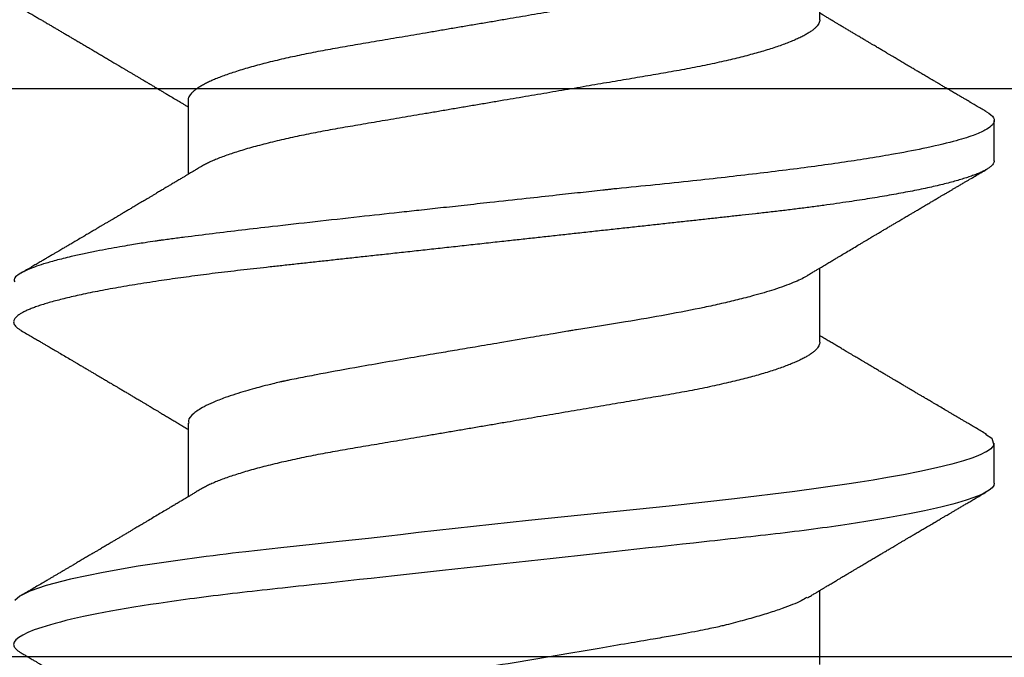
# Model space of a CAD drawing. Units: inches. Extents: x -33 to -23.37, y 39.28 to 45.15.
# Drawn here: x -25.9 to -25.69, y 44.16 to 44.3 of the extents above; entities that cross this region are included whole.
import ezdxf

# ---------------------------------------------------------------- set-up
doc = ezdxf.new("R2010")
doc.units = ezdxf.units.IN
doc.header["$MEASUREMENT"] = 0
doc.layers.add('Arcadia-Profile', color=5, linetype='Continuous')

# ---------------------------------------------------------------- blocks, each defined once
blk = doc.blocks.new('Clip OPG1999-16')
at = {"layer": 'Arcadia-Profile'}
for points in [[(-2.1915, -1.25), (2.1835, -1.25), (2.1835, 0), (-2.1915, 0)], [(2.1835, 0), (-2.1915, 0), (-2.1915, -0.125), (2.1835, -0.125)]]:
    blk.add_lwpolyline(points, close=True, dxfattribs=at)
blk = doc.blocks.new('*U18')
at = {"layer": 'Arcadia-Profile'}
for p, q in [((0.14081, 0.108), (0.13194, 0.108)), ((0.21181, 0.108), (0.20298, 0.108)), ((0.10975, 0.06957), (0.09344, 0.06957)), ((0.18075, 0.06957), (0.16444, 0.06957)), ((0.25175, 0.06957), (0.23544, 0.06957)), ((0.1275, -0.06957), (0.14381, -0.06957)), ((0.19857, -0.06957), (0.21481, -0.06957))]:
    blk.add_line(p, q, dxfattribs=at)
at = {"layer": 'Arcadia-Profile', "flags": 128}
for points in [[(0.13004, 0.10632), (0.13036, 0.10682), (0.13069, 0.10725), (0.13101, 0.10758), (0.13133, 0.10782), (0.13164, 0.10795), (0.13194, 0.108), (0.13194, 0.108), (0.13194, 0.108)], [(0.20103, 0.10603), (0.2019, 0.10747), (0.20348, 0.10788), (0.20424, 0.10724), (0.20462, 0.1067), (0.20481, 0.10638), (0.20491, 0.1062), (0.20495, 0.10611), (0.20498, 0.10607), (0.20499, 0.10604), (0.20499, 0.10603), (0.205, 0.10603), (0.205, 0.10602), (0.205, 0.10602), (0.205, 0.10602), (0.205, 0.10602), (0.205, 0.10602), (0.205, 0.10602), (0.205, 0.10602), (0.20539, 0.10522), (0.20577, 0.10434), (0.20627, 0.10304), (0.20689, 0.1012), (0.20762, 0.09867), (0.20846, 0.09529), (0.20926, 0.09162), (0.20997, 0.08799), (0.2106, 0.08451), (0.21114, 0.0813), (0.2116, 0.07845), (0.21197, 0.07602), (0.21362, 0.06407), (0.21525, 0.05077), (0.21686, 0.03639), (0.21844, 0.02124), (0.22003, 0.00543), (0.22177, -0.01077), (0.22223, -0.0148), (0.22269, -0.01881), (0.22316, -0.02279), (0.22348, -0.02539), (0.22398, -0.02985), (0.22467, -0.03628), (0.22531, -0.04227), (0.22606, -0.04916), (0.22692, -0.05683), (0.2271, -0.05842), (0.22726, -0.05976), (0.22743, -0.06115), (0.2276, -0.06258), (0.22778, -0.06405), (0.22798, -0.06557), (0.22896, -0.07284), (0.23012, -0.08055), (0.23146, -0.08828), (0.23296, -0.09548), (0.23437, -0.10085), (0.23563, -0.10445), (0.23672, -0.10662), (0.23766, -0.1077)]]:
    blk.add_lwpolyline(points, dxfattribs=at)
at = {"layer": 'Arcadia-Profile'}
for points, knots in [([(0.13005, 0.10632), (0.12989, 0.10606), (0.12961, 0.10557), (0.1292, 0.10488), (0.12885, 0.10429), (0.12857, 0.10381), (0.12835, 0.10343), (0.12819, 0.10316), (0.12806, 0.10293), (0.12796, 0.10276), (0.12783, 0.10254), (0.12763, 0.1022), (0.12733, 0.1017), (0.12697, 0.10109), (0.12657, 0.10041), (0.12613, 0.09964), (0.12565, 0.09883), (0.12514, 0.09797), (0.12467, 0.09716), (0.12423, 0.09642), (0.12385, 0.09577), (0.12355, 0.09527), (0.12332, 0.09487), (0.12311, 0.09452), (0.12287, 0.09412), (0.12251, 0.09351), (0.12206, 0.09274), (0.12156, 0.09189), (0.12109, 0.09109), (0.12064, 0.09032), (0.12013, 0.08947), (0.1196, 0.08856), (0.11902, 0.08758), (0.11855, 0.08678), (0.11816, 0.08613), (0.11786, 0.08563), (0.11755, 0.0851), (0.11724, 0.08457), (0.11693, 0.08405), (0.11665, 0.08358), (0.11641, 0.08317), (0.11619, 0.0828), (0.11597, 0.08243), (0.11573, 0.08202), (0.11544, 0.08153), (0.11511, 0.08097), (0.11474, 0.08035), (0.11436, 0.07972), (0.11402, 0.07914), (0.11372, 0.07864), (0.11349, 0.07825), (0.11327, 0.07789), (0.11301, 0.07745), (0.11268, 0.0769), (0.11228, 0.07622), (0.11185, 0.0755), (0.11141, 0.07476), (0.11099, 0.07404), (0.1106, 0.0734), (0.11023, 0.07278), (0.10985, 0.07214), (0.10945, 0.07148), (0.10914, 0.07096), (0.10891, 0.07056), (0.10873, 0.07026), (0.10852, 0.06992), (0.10838, 0.06968), (0.10831, 0.06957)], [0, 0, 0, 0, 0.021156, 0.039827, 0.056013, 0.069716, 0.078891, 0.086478, 0.092476, 0.096886, 0.100287, 0.110746, 0.12444, 0.141366, 0.160653, 0.179637, 0.203756, 0.227038, 0.249434, 0.269719, 0.287359, 0.302566, 0.310849, 0.319797, 0.330831, 0.343955, 0.369636, 0.3929, 0.413754, 0.434425, 0.455865, 0.483373, 0.508687, 0.535516, 0.548662, 0.562312, 0.576468, 0.59113, 0.60594, 0.619105, 0.629782, 0.639029, 0.648984, 0.660135, 0.672482, 0.688917, 0.705869, 0.723335, 0.740925, 0.753202, 0.763845, 0.773031, 0.782812, 0.799411, 0.818271, 0.837979, 0.858369, 0.878819, 0.896558, 0.91152, 0.92945, 0.948344, 0.96589, 0.972303, 0.980452, 0.99069, 1, 1, 1, 1]), ([(0.13194, 0.108), (0.1321, 0.10798), (0.1325, 0.10792), (0.13322, 0.10733), (0.13415, 0.10598), (0.13529, 0.10335), (0.13665, 0.09896), (0.13806, 0.09289), (0.13933, 0.08621), (0.14036, 0.08007), (0.14122, 0.0744), (0.14232, 0.06654), (0.14368, 0.05579), (0.14532, 0.04116), (0.14643, 0.03034), (0.14703, 0.02423), (0.1471, 0.02357), (0.14719, 0.02276), (0.14744, 0.0205), (0.14785, 0.01676), (0.14847, 0.01113), (0.1492, 0.00448), (0.14994, -0.00231), (0.15063, -0.00861), (0.1512, -0.01382), (0.15172, -0.01859), (0.15238, -0.02457), (0.15322, -0.03228), (0.15426, -0.04165), (0.1555, -0.05263), (0.15663, -0.06219), (0.15752, -0.06932), (0.15797, -0.07273), (0.15819, -0.07439), (0.1583, -0.07521), (0.15835, -0.07561), (0.15838, -0.07582), (0.15839, -0.07592), (0.1584, -0.07597), (0.1584, -0.07599), (0.1584, -0.07601), (0.15841, -0.07601), (0.15841, -0.07602), (0.15841, -0.07602), (0.15841, -0.07602), (0.15841, -0.07602), (0.15844, -0.07628), (0.15859, -0.07729), (0.15893, -0.07946), (0.15935, -0.08209), (0.15981, -0.08477), (0.16025, -0.08722), (0.16075, -0.08986), (0.16132, -0.09262), (0.162, -0.09569), (0.16275, -0.0987), (0.16352, -0.10138), (0.16421, -0.10342), (0.16482, -0.10494), (0.16575, -0.10679), (0.16663, -0.10811), (0.16734, -0.10782), (0.16751, -0.10775)], [0, 0, 0, 0, 0.015159, 0.035866, 0.06212, 0.093918, 0.131259, 0.17414, 0.209948, 0.235195, 0.258381, 0.281563, 0.327888, 0.3742, 0.426044, 0.427926, 0.429613, 0.432045, 0.435223, 0.45006, 0.465728, 0.485404, 0.509085, 0.525762, 0.541214, 0.55544, 0.568441, 0.595143, 0.625822, 0.656495, 0.702474, 0.725473, 0.736974, 0.742724, 0.745599, 0.747036, 0.747755, 0.748115, 0.748294, 0.748384, 0.748429, 0.748451, 0.748463, 0.748468, 0.748471, 0.748472, 0.748474, 0.751674, 0.761157, 0.776257, 0.786608, 0.798556, 0.812103, 0.827247, 0.843989, 0.867089, 0.888142, 0.907146, 0.924103, 0.939012, 0.985263, 1, 1, 1, 1]), ([(0.14081, 0.108), (0.14093, 0.10799), (0.14116, 0.10796), (0.14152, 0.10777), (0.14189, 0.10746), (0.14226, 0.10701), (0.14265, 0.10644), (0.14304, 0.10573), (0.14343, 0.10491), (0.14381, 0.10399), (0.14418, 0.10298), (0.14456, 0.10186), (0.14494, 0.10063), (0.14533, 0.09928), (0.14572, 0.09783), (0.14611, 0.09626), (0.1465, 0.09459), (0.14689, 0.09282), (0.14728, 0.09095), (0.14767, 0.08898), (0.14805, 0.08695), (0.14842, 0.08488), (0.14878, 0.08278), (0.14914, 0.0806), (0.14949, 0.07835), (0.14986, 0.07591), (0.15024, 0.07328), (0.15064, 0.07045), (0.15103, 0.06756), (0.15141, 0.06459), (0.15178, 0.06158), (0.15214, 0.05851), (0.15248, 0.05548), (0.15281, 0.0525), (0.15313, 0.04954), (0.15347, 0.04651), (0.15381, 0.04342), (0.15415, 0.04026), (0.1545, 0.03704), (0.15486, 0.03377), (0.15523, 0.03044), (0.1556, 0.02706), (0.15597, 0.02365), (0.15635, 0.02019), (0.15672, 0.01677), (0.15709, 0.01339), (0.15746, 0.01006), (0.15783, 0.00672), (0.15819, 0.00336), (0.15858, -0.00018), (0.15899, -0.00389), (0.15941, -0.00777), (0.15984, -0.01163), (0.16026, -0.01548), (0.16068, -0.01929), (0.16109, -0.02307), (0.16149, -0.0267), (0.16187, -0.03018), (0.16223, -0.03351), (0.16259, -0.03679), (0.16295, -0.04001), (0.16329, -0.04317), (0.16363, -0.04627), (0.16396, -0.0493), (0.16429, -0.05227), (0.16461, -0.05517), (0.16493, -0.05803), (0.16526, -0.06085), (0.16559, -0.06357), (0.16592, -0.0662), (0.16626, -0.06874), (0.16659, -0.07122), (0.16693, -0.07366), (0.1673, -0.07616), (0.16769, -0.07871), (0.1681, -0.08129), (0.16852, -0.08378), (0.16894, -0.08617), (0.16936, -0.08845), (0.16978, -0.09063), (0.1702, -0.09263), (0.1706, -0.09446), (0.17099, -0.09614), (0.17138, -0.09771), (0.17177, -0.09917), (0.17215, -0.10052), (0.17253, -0.10177), (0.17291, -0.1029), (0.17329, -0.10391), (0.17366, -0.10481), (0.17402, -0.1056), (0.17438, -0.10628), (0.17473, -0.10683), (0.17507, -0.10727), (0.17539, -0.1076), (0.1757, -0.10783), (0.17601, -0.10797), (0.17633, -0.10802), (0.17666, -0.10796), (0.17702, -0.10777), (0.17739, -0.10746), (0.17776, -0.10701), (0.17804, -0.10662), (0.17819, -0.10635), (0.17821, -0.10631)], [0, 0, 0, 0, 0.010162, 0.020412, 0.030746, 0.041157, 0.051641, 0.062192, 0.072803, 0.082578, 0.092394, 0.102245, 0.112128, 0.122035, 0.131962, 0.141904, 0.151854, 0.161808, 0.171759, 0.181703, 0.191633, 0.200979, 0.210304, 0.219603, 0.228872, 0.238107, 0.248743, 0.259321, 0.269835, 0.280279, 0.290647, 0.300935, 0.311136, 0.320429, 0.32978, 0.339203, 0.348695, 0.358252, 0.367869, 0.377541, 0.387265, 0.397035, 0.406846, 0.416694, 0.426573, 0.435911, 0.445267, 0.454638, 0.464018, 0.473402, 0.48426, 0.49511, 0.505946, 0.516761, 0.527547, 0.538297, 0.549006, 0.558779, 0.568507, 0.578183, 0.587805, 0.597366, 0.606863, 0.616292, 0.625649, 0.634942, 0.644285, 0.6537, 0.663184, 0.672186, 0.681242, 0.690349, 0.699502, 0.708698, 0.719386, 0.730118, 0.74089, 0.751692, 0.76252, 0.773365, 0.78422, 0.794174, 0.804125, 0.814067, 0.823996, 0.833905, 0.843789, 0.853643, 0.863462, 0.873241, 0.882974, 0.892657, 0.902284, 0.911308, 0.920275, 0.929182, 0.938027, 0.946804, 0.956966, 0.967217, 0.97755, 0.987961, 0.998445, 1, 1, 1, 1]), ([(0.16604, 0.06689), (0.16587, 0.06718), (0.16555, 0.06772), (0.1651, 0.06847), (0.16471, 0.06911), (0.16438, 0.06967), (0.16408, 0.07017), (0.16379, 0.07066), (0.16342, 0.07127), (0.163, 0.07198), (0.16252, 0.07279), (0.16199, 0.07366), (0.1614, 0.07465), (0.16072, 0.0758), (0.15999, 0.07702), (0.15937, 0.07806), (0.15888, 0.07889), (0.15853, 0.07948), (0.15822, 0.08), (0.15796, 0.08044), (0.15771, 0.08086), (0.15743, 0.08133), (0.1571, 0.08189), (0.15672, 0.08253), (0.15631, 0.08323), (0.15588, 0.08394), (0.15546, 0.08465), (0.15505, 0.08536), (0.15464, 0.08604), (0.15428, 0.08666), (0.15397, 0.08718), (0.15371, 0.08762), (0.15347, 0.08802), (0.15324, 0.08841), (0.15299, 0.08883), (0.15271, 0.08931), (0.15238, 0.08987), (0.15198, 0.09054), (0.15153, 0.09131), (0.15112, 0.09201), (0.15076, 0.09263), (0.15048, 0.0931), (0.15021, 0.09355), (0.14998, 0.09395), (0.14978, 0.09427), (0.14963, 0.09454), (0.14951, 0.09474), (0.14937, 0.09498), (0.14917, 0.09531), (0.14889, 0.09578), (0.14857, 0.09633), (0.1482, 0.09696), (0.14783, 0.0976), (0.14745, 0.09824), (0.1471, 0.09883), (0.14676, 0.09942), (0.14639, 0.10004), (0.14599, 0.10073), (0.14549, 0.10158), (0.14489, 0.1026), (0.14419, 0.10379), (0.14346, 0.10503), (0.14296, 0.10589), (0.1427, 0.10632)], [0, 0, 0, 0, 0.022021, 0.041178, 0.057465, 0.070985, 0.083593, 0.095975, 0.108132, 0.129787, 0.150275, 0.169693, 0.196588, 0.225623, 0.25722, 0.289323, 0.30515, 0.320674, 0.334033, 0.344666, 0.354269, 0.366128, 0.380329, 0.396863, 0.415118, 0.433238, 0.451224, 0.469076, 0.486785, 0.503128, 0.516006, 0.527029, 0.536493, 0.546333, 0.5569, 0.568196, 0.582707, 0.599629, 0.619098, 0.641114, 0.653078, 0.66564, 0.6773, 0.687287, 0.695599, 0.702237, 0.7072, 0.711361, 0.72031, 0.732351, 0.747256, 0.76208, 0.779871, 0.796011, 0.810499, 0.824823, 0.840656, 0.857999, 0.876854, 0.905216, 0.935422, 0.967016, 1, 1, 1, 1]), ([(0.20105, 0.10632), (0.20081, 0.10593), (0.20038, 0.10518), (0.19976, 0.10412), (0.19921, 0.10319), (0.19873, 0.10237), (0.19832, 0.10168), (0.19801, 0.10114), (0.19777, 0.10074), (0.19761, 0.10047), (0.19748, 0.10025), (0.19735, 0.10002), (0.19717, 0.09973), (0.19694, 0.09932), (0.19665, 0.09883), (0.19632, 0.09828), (0.19563, 0.0971), (0.19494, 0.09593), (0.19425, 0.09476), (0.19393, 0.09422), (0.19364, 0.09372), (0.19338, 0.09328), (0.19315, 0.09289), (0.19292, 0.09251), (0.19267, 0.09207), (0.19235, 0.09153), (0.19198, 0.09091), (0.19158, 0.09024), (0.19118, 0.08955), (0.19078, 0.08887), (0.19035, 0.08814), (0.18991, 0.08739), (0.18947, 0.08665), (0.18907, 0.08598), (0.1887, 0.08535), (0.18832, 0.08471), (0.1879, 0.084), (0.18746, 0.08325), (0.187, 0.08248), (0.18653, 0.08169), (0.18602, 0.08083), (0.18555, 0.08003), (0.18513, 0.07934), (0.18482, 0.0788), (0.18455, 0.07835), (0.18429, 0.07792), (0.18403, 0.07748), (0.18374, 0.07699), (0.18343, 0.07647), (0.18311, 0.07593), (0.18273, 0.07529), (0.18228, 0.07454), (0.18178, 0.07371), (0.1813, 0.0729), (0.18081, 0.07207), (0.18038, 0.07135), (0.18001, 0.07073), (0.17971, 0.07024), (0.17948, 0.06985), (0.17935, 0.06963), (0.17931, 0.06957)], [0, 0, 0, 0, 0.032056, 0.060793, 0.086213, 0.108319, 0.127113, 0.142595, 0.152035, 0.159613, 0.16533, 0.169512, 0.178312, 0.189339, 0.202593, 0.218073, 0.234624, 0.298281, 0.314171, 0.329308, 0.342873, 0.354862, 0.365277, 0.374822, 0.385893, 0.400988, 0.418428, 0.437055, 0.45568, 0.474303, 0.492923, 0.514861, 0.535461, 0.553663, 0.569468, 0.586433, 0.606095, 0.627147, 0.648004, 0.668924, 0.691994, 0.717668, 0.734333, 0.748993, 0.761245, 0.771726, 0.78362, 0.797099, 0.811991, 0.826575, 0.840632, 0.86484, 0.887556, 0.908974, 0.931011, 0.954847, 0.968328, 0.981749, 0.99512, 1, 1, 1, 1]), ([(0.21181, 0.108), (0.21309, 0.108), (0.21459, 0.10537), (0.21772, 0.09442), (0.21934, 0.08611), (0.2216, 0.07097), (0.22232, 0.06549), (0.22366, 0.05407), (0.22429, 0.04814), (0.2264, 0.02889), (0.22798, 0.01447), (0.23115, -0.01447), (0.23273, -0.02889), (0.23484, -0.04814), (0.23546, -0.05407), (0.23681, -0.06549), (0.23753, -0.07097), (0.23978, -0.08611), (0.24141, -0.09442), (0.24454, -0.10537), (0.24603, -0.108), (0.24731, -0.108)], [0, 0, 0, 0, 0.125, 0.125, 0.25, 0.25, 0.3125, 0.3125, 0.375, 0.375, 0.5, 0.5, 0.625, 0.625, 0.6875, 0.6875, 0.75, 0.75, 0.875, 0.875, 1, 1, 1, 1]), ([(0.23704, 0.06689), (0.23688, 0.06717), (0.23656, 0.06769), (0.23613, 0.06841), (0.23577, 0.06901), (0.23548, 0.0695), (0.23526, 0.06986), (0.23511, 0.07012), (0.23498, 0.07033), (0.23484, 0.07057), (0.23466, 0.07087), (0.23444, 0.07123), (0.23412, 0.07177), (0.23372, 0.07245), (0.23327, 0.0732), (0.23288, 0.07385), (0.23255, 0.0744), (0.23227, 0.07488), (0.23203, 0.07528), (0.23179, 0.07567), (0.23154, 0.07609), (0.23125, 0.07659), (0.23092, 0.07714), (0.23057, 0.07773), (0.23014, 0.07845), (0.22964, 0.07929), (0.22909, 0.08022), (0.22856, 0.08111), (0.22808, 0.08193), (0.22769, 0.08257), (0.2274, 0.08308), (0.22717, 0.08346), (0.22694, 0.08385), (0.22671, 0.08424), (0.22646, 0.08466), (0.22618, 0.08513), (0.22589, 0.08562), (0.22559, 0.08612), (0.22529, 0.08664), (0.22495, 0.08721), (0.2246, 0.08781), (0.22426, 0.08839), (0.22395, 0.0889), (0.22371, 0.08931), (0.22353, 0.08962), (0.22339, 0.08986), (0.22324, 0.0901), (0.22306, 0.09042), (0.22283, 0.09081), (0.22257, 0.09124), (0.22231, 0.09169), (0.22205, 0.09213), (0.22165, 0.09281), (0.22114, 0.09367), (0.22053, 0.0947), (0.21999, 0.09562), (0.21952, 0.09641), (0.21914, 0.09706), (0.21883, 0.0976), (0.21854, 0.09809), (0.21822, 0.09863), (0.21787, 0.09923), (0.21746, 0.09992), (0.21704, 0.10064), (0.2166, 0.10139), (0.21613, 0.10219), (0.21561, 0.10308), (0.21502, 0.10407), (0.21438, 0.10516), (0.21394, 0.10592), (0.2137, 0.10632)], [0, 0, 0, 0, 0.021375, 0.03972, 0.055031, 0.067305, 0.076539, 0.08273, 0.087048, 0.092973, 0.100638, 0.110046, 0.120502, 0.142117, 0.161182, 0.177696, 0.191942, 0.203404, 0.213714, 0.22291, 0.233175, 0.245781, 0.260442, 0.275502, 0.290692, 0.315269, 0.339346, 0.361896, 0.382816, 0.401494, 0.41117, 0.420926, 0.430795, 0.440777, 0.450973, 0.46263, 0.476123, 0.488142, 0.501317, 0.515652, 0.531146, 0.546691, 0.55975, 0.570224, 0.578109, 0.582756, 0.588715, 0.596667, 0.606612, 0.618234, 0.629773, 0.640959, 0.65179, 0.680785, 0.706886, 0.730076, 0.750242, 0.767358, 0.77929, 0.790863, 0.805007, 0.819888, 0.837098, 0.856817, 0.874469, 0.894602, 0.917221, 0.942325, 0.969918, 1, 1, 1, 1]), ([(0.10975, 0.06957), (0.10989, 0.06956), (0.11016, 0.06954), (0.11058, 0.06937), (0.11101, 0.06909), (0.11146, 0.0687), (0.11191, 0.06819), (0.11237, 0.06758), (0.11282, 0.06686), (0.11327, 0.06606), (0.11373, 0.06515), (0.11419, 0.06414), (0.11465, 0.06302), (0.11512, 0.0618), (0.11559, 0.06049), (0.11606, 0.05908), (0.11653, 0.05758), (0.11699, 0.056), (0.11745, 0.05435), (0.1179, 0.05263), (0.11834, 0.05084), (0.11879, 0.04893), (0.11925, 0.04691), (0.11971, 0.04477), (0.12015, 0.04257), (0.12059, 0.04032), (0.12102, 0.03803), (0.12142, 0.03573), (0.12181, 0.03344), (0.1222, 0.03114), (0.12261, 0.02877), (0.12302, 0.02634), (0.12344, 0.02386), (0.12387, 0.02132), (0.12431, 0.01874), (0.12476, 0.01612), (0.12521, 0.01345), (0.12567, 0.01078), (0.12612, 0.00809), (0.12658, 0.00541), (0.12704, 0.00271), (0.12751, -0.00007), (0.128, -0.00292), (0.12849, -0.00584), (0.12899, -0.00873), (0.12947, -0.01161), (0.12996, -0.01445), (0.13043, -0.01721), (0.13088, -0.01987), (0.13132, -0.02243), (0.13174, -0.02495), (0.13216, -0.02741), (0.13257, -0.02981), (0.13297, -0.03215), (0.13335, -0.03442), (0.13374, -0.03665), (0.13413, -0.03884), (0.13453, -0.04098), (0.13494, -0.04306), (0.13536, -0.04509), (0.13579, -0.04707), (0.13623, -0.04904), (0.13669, -0.05099), (0.13718, -0.05291), (0.13766, -0.05475), (0.13815, -0.0565), (0.13865, -0.05815), (0.13914, -0.05968), (0.13961, -0.06107), (0.14008, -0.06235), (0.14055, -0.06352), (0.14101, -0.06459), (0.14147, -0.06556), (0.14187, -0.06633), (0.14212, -0.06673), (0.14221, -0.06689)], [0, 0, 0, 0, 0.01373, 0.027601, 0.041604, 0.055729, 0.069965, 0.084301, 0.0979, 0.111567, 0.125292, 0.139063, 0.152871, 0.166704, 0.18055, 0.194398, 0.208236, 0.222054, 0.235593, 0.24909, 0.262536, 0.275919, 0.29029, 0.304566, 0.318734, 0.332784, 0.346706, 0.36049, 0.3734, 0.386418, 0.399557, 0.41281, 0.426167, 0.439621, 0.45316, 0.466776, 0.480457, 0.494194, 0.507729, 0.521297, 0.534886, 0.548486, 0.563171, 0.577844, 0.592489, 0.607093, 0.621643, 0.636127, 0.649711, 0.663214, 0.676626, 0.689939, 0.703144, 0.716231, 0.729194, 0.742117, 0.755165, 0.768331, 0.781371, 0.794511, 0.807741, 0.821052, 0.835507, 0.850034, 0.864619, 0.879251, 0.893914, 0.908596, 0.922445, 0.936287, 0.95011, 0.963903, 0.977656, 0.991357, 1, 1, 1, 1]), ([(0.18075, 0.06957), (0.18089, 0.06956), (0.18116, 0.06954), (0.18158, 0.06937), (0.18201, 0.06909), (0.18246, 0.0687), (0.18291, 0.06819), (0.18337, 0.06758), (0.18382, 0.06686), (0.18427, 0.06606), (0.18473, 0.06515), (0.18519, 0.06414), (0.18565, 0.06302), (0.18612, 0.0618), (0.18659, 0.06049), (0.18706, 0.05908), (0.18753, 0.05758), (0.18799, 0.056), (0.18845, 0.05435), (0.1889, 0.05263), (0.18934, 0.05084), (0.18979, 0.04893), (0.19025, 0.04691), (0.19071, 0.04477), (0.19115, 0.04257), (0.19159, 0.04032), (0.19202, 0.03803), (0.19242, 0.03573), (0.19281, 0.03344), (0.1932, 0.03114), (0.19361, 0.02877), (0.19402, 0.02634), (0.19444, 0.02386), (0.19487, 0.02132), (0.19531, 0.01874), (0.19576, 0.01612), (0.19621, 0.01345), (0.19667, 0.01078), (0.19712, 0.00809), (0.19758, 0.00541), (0.19804, 0.00271), (0.19851, -0.00007), (0.199, -0.00292), (0.19949, -0.00584), (0.19999, -0.00873), (0.20047, -0.01161), (0.20096, -0.01445), (0.20143, -0.01721), (0.20188, -0.01987), (0.20232, -0.02243), (0.20274, -0.02495), (0.20316, -0.02741), (0.20357, -0.02981), (0.20397, -0.03215), (0.20435, -0.03442), (0.20474, -0.03665), (0.20513, -0.03884), (0.20553, -0.04098), (0.20594, -0.04306), (0.20636, -0.04509), (0.20679, -0.04707), (0.20723, -0.04904), (0.20769, -0.05099), (0.20818, -0.05291), (0.20866, -0.05475), (0.20915, -0.0565), (0.20965, -0.05815), (0.21014, -0.05968), (0.21061, -0.06107), (0.21108, -0.06235), (0.21155, -0.06352), (0.21201, -0.06459), (0.21247, -0.06556), (0.21287, -0.06633), (0.21312, -0.06673), (0.21321, -0.06689)], [0, 0, 0, 0, 0.01373, 0.027601, 0.041604, 0.055728, 0.069965, 0.084301, 0.0979, 0.111566, 0.125291, 0.139063, 0.152871, 0.166704, 0.18055, 0.194398, 0.208236, 0.222053, 0.235592, 0.24909, 0.262535, 0.275918, 0.29029, 0.304565, 0.318733, 0.332783, 0.346705, 0.360489, 0.3734, 0.386417, 0.399557, 0.412809, 0.426167, 0.43962, 0.453159, 0.466775, 0.480456, 0.494193, 0.507728, 0.521296, 0.534885, 0.548484, 0.56317, 0.577843, 0.592488, 0.607092, 0.621642, 0.636126, 0.649709, 0.663212, 0.676625, 0.689938, 0.703142, 0.71623, 0.729192, 0.742116, 0.755163, 0.76833, 0.78137, 0.794509, 0.807739, 0.82105, 0.835506, 0.850032, 0.864618, 0.879249, 0.893912, 0.908595, 0.922443, 0.936285, 0.950108, 0.963902, 0.977654, 0.991355, 1, 1, 1, 1]), ([(0.09505, 0.06688), (0.09505, 0.06687), (0.09521, 0.06663), (0.09552, 0.06605), (0.09598, 0.06515), (0.09644, 0.06414), (0.0969, 0.06302), (0.09737, 0.0618), (0.09784, 0.06049), (0.09831, 0.05908), (0.09878, 0.05758), (0.09924, 0.056), (0.0997, 0.05435), (0.10015, 0.05263), (0.10059, 0.05084), (0.10104, 0.04893), (0.1015, 0.04691), (0.10196, 0.04477), (0.1024, 0.04257), (0.10284, 0.04032), (0.10327, 0.03803), (0.10367, 0.03573), (0.10406, 0.03344), (0.10445, 0.03114), (0.10486, 0.02877), (0.10527, 0.02634), (0.10569, 0.02386), (0.10612, 0.02132), (0.10656, 0.01874), (0.10701, 0.01612), (0.10746, 0.01345), (0.10792, 0.01078), (0.10837, 0.00809), (0.10883, 0.00541), (0.10929, 0.00271), (0.10976, -0.00007), (0.11025, -0.00292), (0.11074, -0.00584), (0.11124, -0.00873), (0.11172, -0.01161), (0.11221, -0.01445), (0.11268, -0.01721), (0.11313, -0.01987), (0.11357, -0.02243), (0.11399, -0.02495), (0.11441, -0.02741), (0.11482, -0.02981), (0.11522, -0.03215), (0.1156, -0.03442), (0.11599, -0.03665), (0.11638, -0.03884), (0.11678, -0.04098), (0.11719, -0.04306), (0.11761, -0.04509), (0.11804, -0.04707), (0.11848, -0.04904), (0.11894, -0.05099), (0.11943, -0.05291), (0.11991, -0.05475), (0.1204, -0.0565), (0.1209, -0.05815), (0.12139, -0.05968), (0.12186, -0.06107), (0.12233, -0.06235), (0.1228, -0.06352), (0.12326, -0.06459), (0.12372, -0.06556), (0.12418, -0.06642), (0.12462, -0.06718), (0.12507, -0.06784), (0.1255, -0.06838), (0.12592, -0.06882), (0.12633, -0.06916), (0.12673, -0.0694), (0.12712, -0.06954), (0.12737, -0.06956), (0.1275, -0.06957)], [0, 0, 0, 0, 0.000688, 0.014358, 0.028087, 0.041862, 0.055673, 0.069509, 0.083358, 0.09721, 0.111051, 0.124872, 0.138414, 0.151915, 0.165364, 0.17875, 0.193125, 0.207404, 0.221575, 0.235629, 0.249554, 0.263342, 0.276255, 0.289276, 0.302419, 0.315674, 0.329035, 0.342491, 0.356034, 0.369653, 0.383338, 0.397078, 0.410616, 0.424187, 0.437779, 0.451383, 0.466072, 0.480748, 0.495396, 0.510004, 0.524558, 0.539045, 0.552632, 0.566138, 0.579554, 0.59287, 0.606078, 0.619169, 0.632134, 0.645061, 0.658111, 0.671281, 0.684325, 0.697467, 0.7107, 0.724015, 0.738473, 0.753003, 0.767592, 0.782227, 0.796894, 0.81158, 0.825432, 0.839277, 0.853104, 0.866901, 0.880657, 0.894361, 0.908003, 0.921571, 0.935057, 0.94845, 0.961505, 0.974454, 0.987288, 1, 1, 1, 1]), ([(0.16609, 0.06686), (0.16616, 0.06676), (0.16667, 0.06602), (0.16771, 0.06369), (0.16912, 0.05985), (0.17039, 0.05553), (0.17142, 0.05158), (0.17228, 0.04793), (0.17339, 0.04286), (0.17474, 0.03594), (0.17638, 0.02652), (0.17749, 0.01951), (0.17812, 0.01547), (0.17823, 0.01481), (0.17849, 0.01327), (0.179, 0.01026), (0.17985, 0.00529), (0.18083, -0.00046), (0.18178, -0.00604), (0.18257, -0.0107), (0.18337, -0.01544), (0.18429, -0.02079), (0.18532, -0.02683), (0.18656, -0.0339), (0.18769, -0.04006), (0.18859, -0.04465), (0.18903, -0.04685), (0.18925, -0.04792), (0.18936, -0.04845), (0.18941, -0.04871), (0.18944, -0.04884), (0.18945, -0.0489), (0.18946, -0.04894), (0.18947, -0.04895), (0.18947, -0.04896), (0.18947, -0.04896), (0.18947, -0.04897), (0.18947, -0.04897), (0.18947, -0.04897), (0.1895, -0.04914), (0.18965, -0.04979), (0.18999, -0.05119), (0.19045, -0.05301), (0.19099, -0.05503), (0.19157, -0.05707), (0.19224, -0.05926), (0.19308, -0.06171), (0.194, -0.06405), (0.19493, -0.06601), (0.19573, -0.06738), (0.19676, -0.06875), (0.19769, -0.06964), (0.1984, -0.06946), (0.19857, -0.06941)], [0, 0, 0, 0, 0.006102, 0.047075, 0.094132, 0.133433, 0.161138, 0.186577, 0.212007, 0.262809, 0.313579, 0.370391, 0.372979, 0.375992, 0.380459, 0.396742, 0.422046, 0.455968, 0.483317, 0.506301, 0.526649, 0.55595, 0.589597, 0.623231, 0.673632, 0.698837, 0.711438, 0.717739, 0.720889, 0.722464, 0.723251, 0.723645, 0.723842, 0.72394, 0.723989, 0.724014, 0.724026, 0.724032, 0.724035, 0.724038, 0.727548, 0.737951, 0.754522, 0.768996, 0.78621, 0.806165, 0.82886, 0.860193, 0.888014, 0.912323, 0.93312, 0.983841, 1, 1, 1, 1]), ([(0.23697, 0.06672), (0.23722, 0.06633), (0.23801, 0.06509), (0.23901, 0.06247), (0.23992, 0.05983), (0.24043, 0.05827), (0.24094, 0.05661), (0.24145, 0.05485), (0.24197, 0.05299), (0.2425, 0.05103), (0.24294, 0.04936), (0.24329, 0.0479), (0.24359, 0.04656), (0.24396, 0.04479), (0.24441, 0.04256), (0.24493, 0.03984), (0.24552, 0.03658), (0.24624, 0.0324), (0.24713, 0.02718), (0.24821, 0.02082), (0.24956, 0.0129), (0.25113, 0.00356), (0.25286, -0.00684), (0.25459, -0.0171), (0.25631, -0.02684), (0.25767, -0.03439), (0.25854, -0.03927), (0.25896, -0.04161), (0.25916, -0.04276), (0.25927, -0.04333), (0.25932, -0.04362), (0.25934, -0.04376), (0.25935, -0.04383), (0.25936, -0.04386), (0.25936, -0.04388), (0.25937, -0.04389), (0.25937, -0.04389), (0.25937, -0.0439), (0.25937, -0.0439), (0.25944, -0.04425), (0.25961, -0.04516), (0.25997, -0.04681), (0.26046, -0.04902), (0.26111, -0.0517), (0.2619, -0.05474), (0.263, -0.05858), (0.26431, -0.06245), (0.2657, -0.06567), (0.26706, -0.06799), (0.26833, -0.06934), (0.26915, -0.0695), (0.2695, -0.06957)], [0, 0, 0, 0, 0.0235474, 0.0752803, 0.0900831, 0.1048904, 0.1197022, 0.1345185, 0.1493395, 0.1641651, 0.1789955, 0.1856225, 0.194836, 0.2066362, 0.2210232, 0.2379969, 0.2575572, 0.2797037, 0.3105654, 0.3445295, 0.3815965, 0.4337163, 0.4858366, 0.5379571, 0.5900781, 0.6400075, 0.6649485, 0.6774115, 0.683641, 0.6867553, 0.6883122, 0.6890907, 0.6894799, 0.6896745, 0.6897718, 0.6898205, 0.6898448, 0.6898569, 0.689863, 0.6898661, 0.6966598, 0.7076632, 0.7228784, 0.7423052, 0.7659429, 0.7937907, 0.8403845, 0.8820919, 0.9189111, 0.9649531, 1, 1, 1, 1]), ([(0.14221, -0.06689), (0.14237, -0.06717), (0.14269, -0.06769), (0.14312, -0.06841), (0.14348, -0.06901), (0.14377, -0.0695), (0.14399, -0.06986), (0.14414, -0.07012), (0.14427, -0.07033), (0.14441, -0.07057), (0.14459, -0.07087), (0.14481, -0.07123), (0.14513, -0.07177), (0.14553, -0.07245), (0.14598, -0.0732), (0.14637, -0.07385), (0.1467, -0.0744), (0.14698, -0.07488), (0.14722, -0.07528), (0.14746, -0.07567), (0.14771, -0.07609), (0.148, -0.07659), (0.14833, -0.07714), (0.14868, -0.07773), (0.14911, -0.07845), (0.14961, -0.07929), (0.15016, -0.08022), (0.15069, -0.08111), (0.15117, -0.08193), (0.15156, -0.08257), (0.15185, -0.08308), (0.15208, -0.08346), (0.15231, -0.08385), (0.15254, -0.08424), (0.15279, -0.08466), (0.15307, -0.08513), (0.15336, -0.08562), (0.15366, -0.08612), (0.15396, -0.08664), (0.1543, -0.08721), (0.15465, -0.08781), (0.15499, -0.08839), (0.1553, -0.0889), (0.15554, -0.08931), (0.15572, -0.08962), (0.15586, -0.08986), (0.15601, -0.0901), (0.15619, -0.09042), (0.15642, -0.09081), (0.15668, -0.09124), (0.15694, -0.09169), (0.1572, -0.09213), (0.1576, -0.09281), (0.15811, -0.09367), (0.15872, -0.0947), (0.15926, -0.09562), (0.15973, -0.09641), (0.16011, -0.09706), (0.16042, -0.0976), (0.16071, -0.09809), (0.16103, -0.09863), (0.16138, -0.09923), (0.16179, -0.09992), (0.16221, -0.10064), (0.16265, -0.10139), (0.16312, -0.10219), (0.16364, -0.10308), (0.16423, -0.10407), (0.16487, -0.10516), (0.16531, -0.10592), (0.16555, -0.10632)], [0, 0, 0, 0, 0.021375, 0.03972, 0.055031, 0.067305, 0.076539, 0.08273, 0.087048, 0.092973, 0.100639, 0.110046, 0.120502, 0.142117, 0.161182, 0.177696, 0.191942, 0.203404, 0.213714, 0.22291, 0.233175, 0.245781, 0.260442, 0.275502, 0.290692, 0.315269, 0.339346, 0.361896, 0.382816, 0.401494, 0.41117, 0.420926, 0.430795, 0.440777, 0.450973, 0.46263, 0.476124, 0.488141, 0.501317, 0.515652, 0.531146, 0.546691, 0.55975, 0.570224, 0.578109, 0.582756, 0.588715, 0.596667, 0.606612, 0.618234, 0.629773, 0.640959, 0.65179, 0.680785, 0.706886, 0.730076, 0.750242, 0.767358, 0.77929, 0.790863, 0.805006, 0.819888, 0.837098, 0.856817, 0.874469, 0.894602, 0.91722, 0.942325, 0.969918, 1, 1, 1, 1]), ([(0.21321, -0.06689), (0.21338, -0.06718), (0.2137, -0.06772), (0.21415, -0.06847), (0.21454, -0.06911), (0.21487, -0.06967), (0.21517, -0.07017), (0.21546, -0.07066), (0.21583, -0.07127), (0.21625, -0.07198), (0.21673, -0.07279), (0.21726, -0.07366), (0.21785, -0.07465), (0.21853, -0.0758), (0.21926, -0.07702), (0.21988, -0.07806), (0.22037, -0.07889), (0.22072, -0.07948), (0.22103, -0.08), (0.22129, -0.08044), (0.22154, -0.08086), (0.22182, -0.08133), (0.22215, -0.08189), (0.22253, -0.08253), (0.22294, -0.08323), (0.22337, -0.08394), (0.22379, -0.08465), (0.2242, -0.08536), (0.22461, -0.08604), (0.22497, -0.08666), (0.22528, -0.08718), (0.22554, -0.08762), (0.22578, -0.08802), (0.22601, -0.08841), (0.22626, -0.08883), (0.22654, -0.08931), (0.22687, -0.08987), (0.22727, -0.09054), (0.22772, -0.09131), (0.22813, -0.09201), (0.22849, -0.09263), (0.22877, -0.0931), (0.22904, -0.09355), (0.22927, -0.09395), (0.22947, -0.09427), (0.22962, -0.09454), (0.22974, -0.09474), (0.22988, -0.09498), (0.23008, -0.09531), (0.23036, -0.09578), (0.23068, -0.09633), (0.23105, -0.09696), (0.23142, -0.0976), (0.2318, -0.09824), (0.23215, -0.09883), (0.23249, -0.09942), (0.23286, -0.10004), (0.23326, -0.10073), (0.23376, -0.10158), (0.23436, -0.1026), (0.23506, -0.10379), (0.23579, -0.10503), (0.23629, -0.10589), (0.23655, -0.10632)], [0, 0, 0, 0, 0.022021, 0.041178, 0.057465, 0.070985, 0.083593, 0.095975, 0.108132, 0.129786, 0.150275, 0.169692, 0.196588, 0.225623, 0.25722, 0.289323, 0.30515, 0.320674, 0.334033, 0.344666, 0.354269, 0.366128, 0.380329, 0.396863, 0.415118, 0.433238, 0.451224, 0.469076, 0.486785, 0.503128, 0.516005, 0.527029, 0.536493, 0.546333, 0.5569, 0.568196, 0.582707, 0.599629, 0.619098, 0.641114, 0.653078, 0.66564, 0.6773, 0.687287, 0.695599, 0.702237, 0.7072, 0.711361, 0.72031, 0.732351, 0.747256, 0.76208, 0.779871, 0.796011, 0.810499, 0.824823, 0.840655, 0.857999, 0.876854, 0.905216, 0.935422, 0.967016, 1, 1, 1, 1]), ([(0.10721, -0.10632), (0.10742, -0.10595), (0.10783, -0.10525), (0.10841, -0.10427), (0.10892, -0.1034), (0.10933, -0.10269), (0.10966, -0.10213), (0.10991, -0.1017), (0.11013, -0.10134), (0.11034, -0.10098), (0.11054, -0.10063), (0.11076, -0.10027), (0.11096, -0.09992), (0.11119, -0.09953), (0.11149, -0.09903), (0.11184, -0.09842), (0.11226, -0.09772), (0.11269, -0.09698), (0.11307, -0.09633), (0.11338, -0.0958), (0.11361, -0.09542), (0.1138, -0.0951), (0.11395, -0.09483), (0.11409, -0.0946), (0.11424, -0.09435), (0.11442, -0.09404), (0.11466, -0.09364), (0.11493, -0.09318), (0.11522, -0.09269), (0.1155, -0.0922), (0.11577, -0.09175), (0.11605, -0.09128), (0.11632, -0.09082), (0.1166, -0.09035), (0.11686, -0.08991), (0.11719, -0.08935), (0.11761, -0.08864), (0.11812, -0.08777), (0.11867, -0.08684), (0.11914, -0.08604), (0.11954, -0.08537), (0.11984, -0.08486), (0.12011, -0.0844), (0.12033, -0.08403), (0.1205, -0.08375), (0.12064, -0.08352), (0.12079, -0.08326), (0.12102, -0.08288), (0.12131, -0.08239), (0.12165, -0.0818), (0.12201, -0.0812), (0.12238, -0.08058), (0.12273, -0.07999), (0.12304, -0.07946), (0.1233, -0.07903), (0.12351, -0.07867), (0.12372, -0.07833), (0.12392, -0.07799), (0.12412, -0.07764), (0.12432, -0.07731), (0.12454, -0.07693), (0.12479, -0.07652), (0.12504, -0.0761), (0.12528, -0.07569), (0.12549, -0.07535), (0.12567, -0.07505), (0.12584, -0.07476), (0.12602, -0.07445), (0.12623, -0.0741), (0.12645, -0.07373), (0.12682, -0.07311), (0.12732, -0.07228), (0.12787, -0.07136), (0.12833, -0.07058), (0.12866, -0.07003), (0.12886, -0.0697), (0.12894, -0.06957)], [0, 0, 0, 0, 0.030028, 0.056815, 0.080363, 0.100674, 0.114362, 0.126055, 0.135755, 0.144188, 0.155004, 0.164371, 0.173374, 0.183997, 0.196284, 0.213977, 0.233298, 0.253478, 0.274517, 0.28588, 0.296658, 0.305564, 0.312583, 0.317958, 0.324284, 0.333069, 0.343819, 0.356533, 0.370583, 0.383867, 0.396214, 0.407626, 0.421791, 0.434217, 0.446033, 0.457813, 0.479423, 0.503995, 0.528843, 0.555209, 0.569467, 0.583966, 0.596614, 0.607053, 0.613707, 0.61938, 0.626402, 0.635169, 0.650372, 0.666414, 0.682843, 0.699657, 0.716628, 0.731304, 0.743028, 0.751826, 0.760593, 0.771311, 0.779441, 0.788606, 0.798812, 0.810058, 0.822262, 0.833359, 0.843179, 0.850655, 0.857989, 0.86646, 0.876069, 0.886525, 0.897064, 0.926255, 0.954762, 0.972684, 0.989472, 1, 1, 1, 1]), ([(0.1782, -0.10632), (0.17844, -0.10593), (0.17887, -0.10518), (0.17949, -0.10412), (0.18004, -0.10319), (0.18052, -0.10237), (0.18093, -0.10168), (0.18124, -0.10114), (0.18148, -0.10074), (0.18164, -0.10047), (0.18177, -0.10025), (0.1819, -0.10002), (0.18208, -0.09973), (0.18231, -0.09932), (0.1826, -0.09883), (0.18293, -0.09828), (0.18362, -0.0971), (0.18431, -0.09593), (0.185, -0.09476), (0.18532, -0.09422), (0.18561, -0.09372), (0.18587, -0.09328), (0.1861, -0.09289), (0.18633, -0.09251), (0.18658, -0.09207), (0.1869, -0.09153), (0.18727, -0.09091), (0.18767, -0.09024), (0.18807, -0.08955), (0.18847, -0.08887), (0.1889, -0.08814), (0.18934, -0.08739), (0.18978, -0.08665), (0.19018, -0.08598), (0.19055, -0.08535), (0.19093, -0.08471), (0.19135, -0.084), (0.19179, -0.08325), (0.19225, -0.08248), (0.19272, -0.08169), (0.19323, -0.08083), (0.1937, -0.08003), (0.19412, -0.07934), (0.19443, -0.0788), (0.1947, -0.07835), (0.19496, -0.07792), (0.19522, -0.07748), (0.19551, -0.07699), (0.19582, -0.07647), (0.19614, -0.07593), (0.19652, -0.07529), (0.19697, -0.07454), (0.19747, -0.07371), (0.19795, -0.0729), (0.19844, -0.07207), (0.19887, -0.07135), (0.19924, -0.07073), (0.19954, -0.07024), (0.19977, -0.06985), (0.1999, -0.06963), (0.19994, -0.06957)], [0, 0, 0, 0, 0.032056, 0.060793, 0.086213, 0.108319, 0.127113, 0.142595, 0.152035, 0.159613, 0.16533, 0.169512, 0.178312, 0.189339, 0.202593, 0.218073, 0.234624, 0.298281, 0.314171, 0.329308, 0.342873, 0.354862, 0.365277, 0.374822, 0.385893, 0.400988, 0.418428, 0.437055, 0.45568, 0.474303, 0.492923, 0.514861, 0.535461, 0.553663, 0.569468, 0.586433, 0.606095, 0.627147, 0.648004, 0.668924, 0.691994, 0.717668, 0.734333, 0.748993, 0.761245, 0.771726, 0.78362, 0.797099, 0.811991, 0.826575, 0.840632, 0.86484, 0.887556, 0.908974, 0.931011, 0.954847, 0.968328, 0.981749, 0.99512, 1, 1, 1, 1]), ([(0.2492, -0.10632), (0.24935, -0.10607), (0.24963, -0.10559), (0.25002, -0.10493), (0.25035, -0.10438), (0.25061, -0.10392), (0.25089, -0.10344), (0.25122, -0.10288), (0.25165, -0.10216), (0.25213, -0.10134), (0.25267, -0.10042), (0.25313, -0.09964), (0.25349, -0.09902), (0.25374, -0.09859), (0.25398, -0.09819), (0.25419, -0.09784), (0.25436, -0.09755), (0.25449, -0.09732), (0.25463, -0.09708), (0.25481, -0.09678), (0.25505, -0.09638), (0.25533, -0.09589), (0.25562, -0.0954), (0.2559, -0.09493), (0.25616, -0.09449), (0.25642, -0.09405), (0.25669, -0.09359), (0.25695, -0.09315), (0.25718, -0.09276), (0.25737, -0.09244), (0.25753, -0.09216), (0.2577, -0.09188), (0.25789, -0.09154), (0.25813, -0.09114), (0.25841, -0.09067), (0.25872, -0.09014), (0.25905, -0.08959), (0.25937, -0.08904), (0.25969, -0.08849), (0.26002, -0.08795), (0.26033, -0.08742), (0.26061, -0.08695), (0.26084, -0.08656), (0.26102, -0.08625), (0.26119, -0.08597), (0.26137, -0.08565), (0.26161, -0.08525), (0.26188, -0.08479), (0.26217, -0.08431), (0.26244, -0.08385), (0.26269, -0.08342), (0.26292, -0.08305), (0.26311, -0.08272), (0.26327, -0.08245), (0.26342, -0.0822), (0.2636, -0.08189), (0.26384, -0.08149), (0.26413, -0.08099), (0.26445, -0.08046), (0.26478, -0.07991), (0.26509, -0.07937), (0.2654, -0.07885), (0.26569, -0.07837), (0.26595, -0.07794), (0.26617, -0.07756), (0.26639, -0.0772), (0.26663, -0.07679), (0.2669, -0.07633), (0.2672, -0.07584), (0.26749, -0.07535), (0.26777, -0.07487), (0.26803, -0.07443), (0.26826, -0.07405), (0.26847, -0.07371), (0.26867, -0.07337), (0.26889, -0.073), (0.26913, -0.07259), (0.26939, -0.07216), (0.26965, -0.07173), (0.2699, -0.0713), (0.27014, -0.07091), (0.27033, -0.07058), (0.27048, -0.07034), (0.2706, -0.07013), (0.27075, -0.06988), (0.27087, -0.06968), (0.27094, -0.06957)], [0, 0, 0, 0, 0.020704, 0.038615, 0.053734, 0.066063, 0.075623, 0.092925, 0.11137, 0.134818, 0.159819, 0.186342, 0.198175, 0.210281, 0.221521, 0.231028, 0.238804, 0.244849, 0.24973, 0.258272, 0.2693, 0.282814, 0.297958, 0.309396, 0.321191, 0.333342, 0.345849, 0.358499, 0.369284, 0.377713, 0.384442, 0.391764, 0.400901, 0.411853, 0.424605, 0.439604, 0.454582, 0.469541, 0.48448, 0.499399, 0.514182, 0.527245, 0.538085, 0.545998, 0.552549, 0.56095, 0.57181, 0.585225, 0.598512, 0.611461, 0.622739, 0.633273, 0.642058, 0.649061, 0.65523, 0.66292, 0.674302, 0.688032, 0.703246, 0.718214, 0.732887, 0.747012, 0.760713, 0.772566, 0.782201, 0.791284, 0.802422, 0.815528, 0.829065, 0.84248, 0.855771, 0.867872, 0.878407, 0.887275, 0.895653, 0.905899, 0.917374, 0.929411, 0.941233, 0.95284, 0.964067, 0.97357, 0.97937, 0.984099, 0.990624, 1, 1, 1, 1]), ([(0.24731, -0.108), (0.24731, -0.108), (0.24742, -0.108), (0.24765, -0.10796), (0.248, -0.10778), (0.24836, -0.10749), (0.24872, -0.10706), (0.249, -0.10667), (0.24917, -0.10637), (0.24921, -0.10631)], [0, 0, 0, 0, 0.000101, 0.185637, 0.372739, 0.561322, 0.751296, 0.942568, 1, 1, 1, 1])]:
    blk.add_open_spline(points, degree=3, knots=knots, dxfattribs=at)

msp = doc.modelspace()

# ---------------------------------------------------------------- linework, layer by layer
at = {"layer": 'Arcadia-Profile'}
msp.add_lwpolyline([(-30.03427, 44.407), (-24.19427, 44.407), (-24.19427, 42.18114, -0.668179), (-24.21134, 42.17407), (-24.27427, 42.237), (-24.36427, 42.237, -1), (-24.36427, 42.287), (-24.29427, 42.287), (-24.29427, 42.367), (-24.31927, 42.367), (-24.31927, 44.282), (-29.75627, 44.282, 0.414214)], format="xyb", dxfattribs=at)

# ---------------------------------------------------------------- block references
at = {"layer": 'Arcadia-Profile', "lineweight": -3, "rotation": 270}
msp.add_blockref('*U18', (-25.79827, 44.407), dxfattribs=at)
at = {"layer": 'Arcadia-Profile', "lineweight": -3}
msp.add_blockref('Clip OPG1999-16', (-27.29427, 44.282), dxfattribs=at)

doc.saveas('drawing.dxf')
